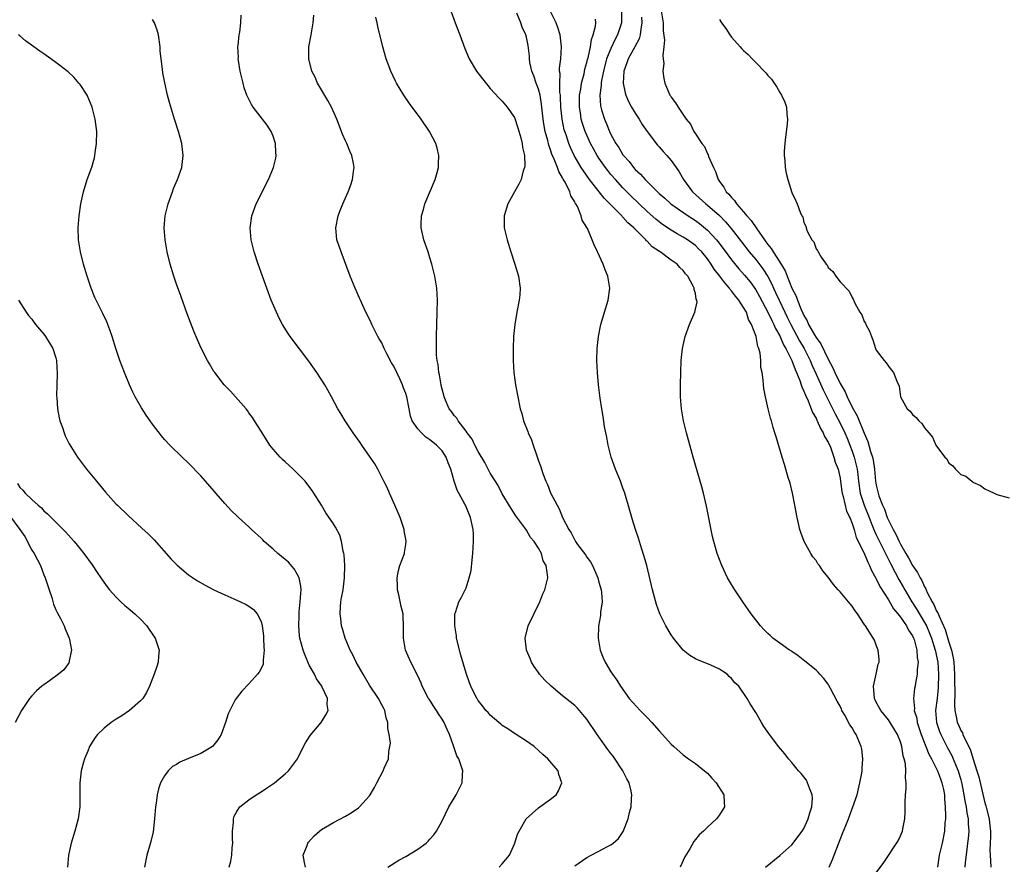
# Model space of a CAD drawing. Units: inches. Extents: x 2607000 to 2610000, y 1515000 to 1518000.
# Drawn here: x 2608649 to 2608812, y 1516613 to 1516754 of the extents above; entities that cross this region are included whole.
import ezdxf

# ---------------------------------------------------------------- set-up
doc = ezdxf.new("R2010")
doc.units = ezdxf.units.IN
doc.header["$MEASUREMENT"] = 0
doc.layers.add('LD26071515_10ft', color=102, linetype='Continuous')

msp = doc.modelspace()

# ---------------------------------------------------------------- linework, layer by layer
at = {"layer": 'LD26071515_10ft'}
for points, elevation in [([(2608720.49, 1516755), (2608721.18, 1516753), (2608721.94, 1516751), (2608722.76, 1516748.76), (2608723.52, 1516747), (2608724.7, 1516745), (2608725.69, 1516743.69), (2608726.58, 1516742.58), (2608727, 1516742.11), (2608728.49, 1516740.49), (2608729, 1516740.01), (2608729.79, 1516739), (2608731, 1516737.3), (2608731.58, 1516735.58), (2608732.06, 1516733.94), (2608732.28, 1516733), (2608732.32, 1516732.32), (2608732.65, 1516731), (2608732.73, 1516729.27), (2608732.68, 1516729), (2608732.46, 1516728.46), (2608732.1, 1516727), (2608731.76, 1516726.24), (2608731.02, 1516725), (2608729.91, 1516723), (2608729.28, 1516721), (2608729.32, 1516719), (2608729.41, 1516718.59), (2608729.78, 1516717), (2608730.4, 1516715), (2608731.07, 1516713), (2608731.68, 1516711), (2608731.97, 1516709), (2608731.89, 1516707.89), (2608731.81, 1516707), (2608731.41, 1516705), (2608731.06, 1516703), (2608730.87, 1516701), (2608730.8, 1516699), (2608730.8, 1516697), (2608730.93, 1516695), (2608731.2, 1516693), (2608731.55, 1516691), (2608731.95, 1516689), (2608732.21, 1516688.21), (2608732.53, 1516687), (2608733.23, 1516685.23), (2608733.3, 1516685), (2608733.84, 1516683.84), (2608734.09, 1516683), (2608734.64, 1516681.36), (2608734.85, 1516680.85), (2608735, 1516680.35), (2608735.38, 1516679.38), (2608735.48, 1516679), (2608735.7, 1516678.3), (2608736.2, 1516677), (2608736.48, 1516676.48), (2608737, 1516675.07), (2608738.07, 1516673), (2608738.43, 1516672.43), (2608739, 1516670.96), (2608740.03, 1516669), (2608740.42, 1516668.42), (2608741, 1516667.23), (2608741.1, 1516667.1), (2608741.15, 1516667), (2608741.47, 1516666.53), (2608742.77, 1516664.77), (2608743, 1516664.41), (2608743.64, 1516663.64), (2608743.95, 1516663), (2608744.65, 1516661.35), (2608744.81, 1516661), (2608745, 1516660.28), (2608745.38, 1516659), (2608745.44, 1516658.56), (2608745.54, 1516657), (2608745.29, 1516655.29), (2608745.29, 1516654.71), (2608744.95, 1516652.95), (2608744.9, 1516651), (2608745.24, 1516649), (2608745.72, 1516647.72), (2608746.05, 1516647), (2608747, 1516645.4), (2608747.25, 1516645), (2608748, 1516644), (2608748.6, 1516643), (2608750.05, 1516641), (2608751.86, 1516639), (2608753, 1516637.8), (2608753.78, 1516637), (2608755, 1516635.6), (2608755.54, 1516635), (2608757, 1516633.41), (2608757.41, 1516633), (2608759, 1516631.64), (2608759.86, 1516631), (2608761, 1516630.2), (2608762.54, 1516629), (2608763, 1516628.57), (2608763.74, 1516627.74), (2608764.45, 1516627), (2608765.7, 1516625), (2608765.76, 1516623.76), (2608765.82, 1516623), (2608765, 1516621.7), (2608764.53, 1516621), (2608763, 1516619.65), (2608762.35, 1516619), (2608761.64, 1516618.36), (2608761, 1516617.58), (2608760.72, 1516617.27), (2608760.07, 1516616.07), (2608759.28, 1516614.72), (2608758.5, 1516613)], 7660), ([(2608772.61, 1516613), (2608775, 1516614.94), (2608777, 1516616.73), (2608778.71, 1516619), (2608779, 1516619.45), (2608779.71, 1516621), (2608779.97, 1516622.03), (2608780.33, 1516623), (2608780.43, 1516624.43), (2608780.38, 1516625), (2608779.91, 1516626.09), (2608779.61, 1516627), (2608779.41, 1516627.41), (2608778.54, 1516628.54), (2608778.12, 1516629), (2608777, 1516630.36), (2608776.44, 1516631), (2608775.82, 1516631.82), (2608774.8, 1516633), (2608773.17, 1516635.17), (2608772.36, 1516636.36), (2608771.96, 1516637), (2608771, 1516638.67), (2608770.08, 1516640.08), (2608769.59, 1516641), (2608768.23, 1516643), (2608767.57, 1516643.57), (2608767, 1516644.28), (2608766.61, 1516644.61), (2608766.28, 1516645), (2608765.48, 1516645.48), (2608765, 1516645.85), (2608763.45, 1516646.55), (2608763, 1516646.74), (2608762.34, 1516647), (2608761.36, 1516647.36), (2608761, 1516647.54), (2608760.11, 1516648.11), (2608758.99, 1516648.99), (2608757.35, 1516651), (2608757, 1516651.53), (2608756.11, 1516653), (2608755.13, 1516655), (2608754.54, 1516656.54), (2608754.22, 1516657.78), (2608753.87, 1516659), (2608752.96, 1516663), (2608752.54, 1516664.54), (2608752.08, 1516665.92), (2608751.73, 1516667), (2608751.57, 1516667.57), (2608751.06, 1516669), (2608750.6, 1516670.6), (2608750.46, 1516671), (2608750.16, 1516672.16), (2608749.31, 1516675), (2608749, 1516675.86), (2608748.57, 1516677), (2608747.76, 1516679), (2608747.05, 1516681), (2608746.53, 1516683), (2608746.3, 1516684.3), (2608746.14, 1516685), (2608745.95, 1516686.05), (2608745.72, 1516687.72), (2608745.5, 1516689), (2608745.23, 1516690.77), (2608744.96, 1516693), (2608744.78, 1516695), (2608744.68, 1516697), (2608744.72, 1516699), (2608744.94, 1516701), (2608745.34, 1516703), (2608745.91, 1516705), (2608746.52, 1516707), (2608746.8, 1516709), (2608746.5, 1516711), (2608746.06, 1516712.06), (2608745.72, 1516713), (2608744.79, 1516715), (2608744.2, 1516716.2), (2608743.9, 1516717), (2608743.1, 1516718.9), (2608743, 1516719.08), (2608742.26, 1516720.26), (2608742.08, 1516721), (2608741.45, 1516722.55), (2608741.19, 1516723), (2608741.1, 1516723.1), (2608741, 1516723.34), (2608740.33, 1516724.33), (2608740.19, 1516725), (2608739.41, 1516726.59), (2608739.1, 1516727.1), (2608739, 1516727.3), (2608738.34, 1516728.34), (2608738.15, 1516729), (2608737.6, 1516730.4), (2608737.23, 1516731.23), (2608737, 1516731.93), (2608736.7, 1516732.7), (2608736.52, 1516733.48), (2608736.1, 1516735), (2608735.92, 1516735.92), (2608735.76, 1516737), (2608735.51, 1516739.51), (2608735.27, 1516741), (2608735, 1516741.97), (2608734.62, 1516743), (2608734.21, 1516744.21), (2608733.91, 1516745), (2608733.58, 1516746.42), (2608733.49, 1516747), (2608733.48, 1516747.48), (2608733.26, 1516749.26), (2608733, 1516750.63), (2608732.91, 1516751), (2608732.29, 1516752.29), (2608732.04, 1516753), (2608731.42, 1516754.58)], 7650), ([(2608783.2, 1516613), (2608783.72, 1516614.28), (2608785, 1516617.62), (2608785.4, 1516618.6), (2608785.92, 1516619.92), (2608786.36, 1516621), (2608787.12, 1516623), (2608787.8, 1516625), (2608788.29, 1516627), (2608788.57, 1516628.57), (2608788.63, 1516629), (2608788.63, 1516629.37), (2608788.77, 1516631), (2608788.57, 1516632.57), (2608788.48, 1516633), (2608787.63, 1516635), (2608787.37, 1516635.37), (2608787, 1516636.12), (2608786.63, 1516636.63), (2608785.77, 1516638.23), (2608785.3, 1516639), (2608785.2, 1516639.2), (2608785, 1516639.68), (2608784.51, 1516640.51), (2608783.38, 1516642.62), (2608783.13, 1516643.13), (2608783, 1516643.33), (2608782.29, 1516644.29), (2608781.62, 1516645), (2608781.34, 1516645.34), (2608781, 1516645.66), (2608779.17, 1516647.17), (2608778.04, 1516648.04), (2608777, 1516648.75), (2608776.86, 1516648.86), (2608776.63, 1516649), (2608775, 1516650.14), (2608773.87, 1516651), (2608773.4, 1516651.4), (2608773, 1516651.75), (2608772.38, 1516652.38), (2608771.82, 1516653), (2608771, 1516654), (2608770.27, 1516655), (2608768.88, 1516657), (2608767.55, 1516659), (2608767, 1516659.9), (2608766.35, 1516661), (2608765.38, 1516663), (2608764.62, 1516665), (2608764.05, 1516667), (2608763.84, 1516667.84), (2608762.85, 1516672.85), (2608762.34, 1516675), (2608762.07, 1516676.07), (2608760.64, 1516681), (2608759.53, 1516685), (2608759.04, 1516687), (2608758.71, 1516689), (2608758.56, 1516691), (2608758.53, 1516693), (2608758.58, 1516695), (2608758.67, 1516697), (2608758.87, 1516699), (2608759.3, 1516701), (2608760.05, 1516703), (2608760.93, 1516705), (2608761.29, 1516706.71), (2608761.27, 1516707), (2608761.16, 1516707.16), (2608761, 1516708.14), (2608760.8, 1516708.8), (2608760.8, 1516709), (2608760.65, 1516709.35), (2608759.73, 1516711), (2608759.37, 1516711.37), (2608759, 1516711.94), (2608758.44, 1516712.44), (2608757.99, 1516713), (2608757, 1516713.67), (2608755.19, 1516715), (2608755.07, 1516715.07), (2608753.86, 1516715.86), (2608753, 1516716.78), (2608752.87, 1516716.87), (2608752.79, 1516717), (2608751, 1516718.78), (2608750.88, 1516718.88), (2608750.8, 1516719), (2608749.83, 1516719.83), (2608749, 1516720.8), (2608748.89, 1516720.89), (2608748.81, 1516721), (2608747, 1516722.81), (2608746.82, 1516723), (2608745.9, 1516723.9), (2608743.46, 1516727), (2608742.43, 1516728.43), (2608742.07, 1516729), (2608740.93, 1516731), (2608740.32, 1516732.32), (2608740.05, 1516733), (2608739.56, 1516734.44), (2608739.35, 1516735), (2608739.27, 1516735.27), (2608738.9, 1516737), (2608738.71, 1516739), (2608738.65, 1516740.65), (2608738.62, 1516741), (2608738.54, 1516741.46), (2608738.51, 1516743), (2608738.58, 1516744.58), (2608738.5, 1516745), (2608738.5, 1516745.5), (2608738.71, 1516747), (2608738.82, 1516749), (2608738.57, 1516751), (2608738.22, 1516752.22), (2608737.94, 1516753), (2608736.94, 1516755)], 7640), ([(2608748.74, 1516755), (2608748.75, 1516753.25), (2608748.74, 1516753), (2608748.12, 1516751), (2608747.73, 1516750.27), (2608747, 1516748.75), (2608746.29, 1516747), (2608745.76, 1516745), (2608745.45, 1516743.45), (2608745.39, 1516743), (2608745.39, 1516742.61), (2608745.16, 1516741), (2608745.25, 1516739.25), (2608745.31, 1516739), (2608745.46, 1516738.54), (2608745.94, 1516737), (2608746.27, 1516736.27), (2608746.76, 1516735), (2608747, 1516734.5), (2608747.81, 1516733), (2608748.31, 1516732.31), (2608749, 1516731.1), (2608749.07, 1516731), (2608750, 1516730), (2608750.72, 1516729), (2608751, 1516728.69), (2608751.91, 1516727.91), (2608752.67, 1516727), (2608754.7, 1516725), (2608755, 1516724.72), (2608755.92, 1516723.92), (2608756.93, 1516723), (2608759.79, 1516721), (2608761, 1516720.21), (2608761.7, 1516719.7), (2608763, 1516718.62), (2608764.49, 1516717), (2608764.72, 1516716.72), (2608765.59, 1516715.59), (2608767, 1516713.7), (2608768.21, 1516712.21), (2608769.16, 1516711.16), (2608770.06, 1516710.06), (2608771, 1516708.75), (2608771.63, 1516707.63), (2608773, 1516705.03), (2608773.65, 1516703.65), (2608774, 1516703), (2608774.29, 1516702.29), (2608775, 1516701.1), (2608775.63, 1516699.63), (2608776.02, 1516699), (2608777.02, 1516697), (2608777.52, 1516695.52), (2608777.77, 1516695), (2608778.31, 1516693.69), (2608778.53, 1516693), (2608778.63, 1516692.63), (2608779, 1516691.93), (2608779.25, 1516691.25), (2608779.7, 1516690.3), (2608780.21, 1516689), (2608780.41, 1516688.41), (2608781, 1516687.44), (2608781.13, 1516687.13), (2608781.21, 1516687), (2608781.74, 1516685.74), (2608782.21, 1516685), (2608782.42, 1516684.42), (2608783, 1516683.49), (2608783.38, 1516682.62), (2608783.98, 1516681), (2608784.19, 1516680.18), (2608784.66, 1516679), (2608785, 1516677.53), (2608785.08, 1516677), (2608785.29, 1516675.29), (2608785.34, 1516675), (2608785.51, 1516674.49), (2608786.05, 1516672.05), (2608786.62, 1516671), (2608787, 1516670), (2608787.3, 1516669), (2608787.64, 1516667.64), (2608789, 1516665.06), (2608789.57, 1516663.57), (2608789.89, 1516663), (2608790.19, 1516662.19), (2608790.92, 1516660.92), (2608791, 1516660.8), (2608791.56, 1516659.56), (2608793, 1516657.33), (2608793.86, 1516655.86), (2608794.57, 1516655), (2608795, 1516654.46), (2608796.02, 1516653), (2608796.32, 1516652.32), (2608797, 1516651.36), (2608797.17, 1516651), (2608797.27, 1516650.73), (2608797.72, 1516649), (2608797.75, 1516647.75), (2608797.93, 1516647), (2608797.77, 1516645.77), (2608797.79, 1516645), (2608797.49, 1516643.49), (2608797.42, 1516643), (2608797.34, 1516642.66), (2608797.16, 1516641), (2608797.34, 1516639.34), (2608797.29, 1516639), (2608797.69, 1516637.69), (2608797.77, 1516637), (2608798.45, 1516635), (2608799.23, 1516633), (2608799.72, 1516631.72), (2608800.12, 1516631), (2608801.15, 1516629), (2608801.63, 1516627.63), (2608801.88, 1516627), (2608802.13, 1516625.87), (2608802.28, 1516625), (2608802.29, 1516624.29), (2608802.43, 1516623), (2608802.48, 1516621.52), (2608802.45, 1516621), (2608802.38, 1516620.38), (2608802.28, 1516619), (2608801.89, 1516617), (2608801.43, 1516615), (2608801.15, 1516613)], 7620), ([(2608755.35, 1516755), (2608755.67, 1516753), (2608755.68, 1516751.68), (2608755.9, 1516750.1), (2608755.77, 1516749), (2608755.58, 1516747.58), (2608755.68, 1516747), (2608755.77, 1516746.23), (2608755.62, 1516745), (2608755.77, 1516743.77), (2608755.94, 1516743), (2608756.78, 1516741), (2608756.88, 1516740.88), (2608757, 1516740.64), (2608757.73, 1516739.73), (2608758.14, 1516739), (2608759.45, 1516737), (2608760.18, 1516736.18), (2608760.73, 1516735), (2608761, 1516734.61), (2608762.06, 1516733), (2608762.49, 1516732.49), (2608763, 1516731.25), (2608763.1, 1516731.1), (2608763.18, 1516730.82), (2608763.98, 1516729), (2608764.33, 1516728.33), (2608764.79, 1516727), (2608765, 1516726.68), (2608765.73, 1516725.73), (2608766.11, 1516725), (2608766.57, 1516724.57), (2608767, 1516724.01), (2608767.51, 1516723.51), (2608767.83, 1516723), (2608769, 1516721.66), (2608769.55, 1516721), (2608770.24, 1516720.24), (2608771.17, 1516718.83), (2608772.45, 1516717), (2608772.69, 1516716.69), (2608773, 1516716.25), (2608773.58, 1516715.58), (2608773.91, 1516715), (2608775, 1516713.3), (2608775.87, 1516711.87), (2608776.2, 1516711), (2608777, 1516709), (2608777.69, 1516707.69), (2608777.92, 1516707), (2608778.54, 1516705.46), (2608778.84, 1516704.84), (2608779, 1516704.46), (2608779.56, 1516703.56), (2608779.76, 1516703), (2608780.73, 1516701.27), (2608781, 1516700.82), (2608781.8, 1516699.8), (2608783, 1516697.21), (2608783.79, 1516695.79), (2608784.11, 1516695), (2608785, 1516693.19), (2608785.81, 1516691.81), (2608786.15, 1516691), (2608787, 1516689.3), (2608787.84, 1516687.84), (2608789, 1516684.95), (2608789.6, 1516683.6), (2608790.06, 1516681.94), (2608790.37, 1516681), (2608790.49, 1516680.49), (2608790.72, 1516679), (2608790.89, 1516677), (2608791, 1516676.32), (2608791.26, 1516675.26), (2608791.3, 1516675), (2608791.43, 1516674.57), (2608792.05, 1516673), (2608792.38, 1516672.38), (2608792.8, 1516671), (2608793, 1516670.53), (2608793.78, 1516669), (2608794.24, 1516668.24), (2608794.76, 1516667), (2608795, 1516666.54), (2608795.88, 1516665), (2608796.31, 1516664.31), (2608797, 1516663.02), (2608797.84, 1516661.84), (2608798.24, 1516661), (2608798.52, 1516660.52), (2608799, 1516659.47), (2608799.18, 1516659.18), (2608799.25, 1516659), (2608799.44, 1516658.56), (2608800.27, 1516657), (2608800.55, 1516656.55), (2608801, 1516655.48), (2608801.19, 1516655.19), (2608801.39, 1516654.61), (2608802.41, 1516652.41), (2608803, 1516650.31), (2608803.44, 1516649), (2608803.73, 1516647.73), (2608803.83, 1516647), (2608803.95, 1516645), (2608803.96, 1516643.96), (2608804.01, 1516641.99), (2608803.94, 1516639.94), (2608804.01, 1516639), (2608804.3, 1516637.7), (2608804.42, 1516637), (2608804.61, 1516636.61), (2608805, 1516635.69), (2608805.27, 1516635.27), (2608805.36, 1516635), (2608805.62, 1516634.38), (2608806.56, 1516632.56), (2608807, 1516631.07), (2608807.67, 1516629), (2608807.98, 1516627.98), (2608809, 1516623.7), (2608809.18, 1516623.18), (2608809.28, 1516622.72), (2608809.71, 1516621), (2608809.84, 1516619.84), (2608809.92, 1516619), (2608809.92, 1516618.08), (2608809.89, 1516617), (2608809.83, 1516615.83), (2608809.85, 1516615), (2608809.94, 1516614.06), (2608809.96, 1516613)], 7600), ([(2608696.38, 1516613), (2608696.23, 1516613.77), (2608696.01, 1516615), (2608696.63, 1516616.63), (2608696.74, 1516617), (2608696.85, 1516617.15), (2608697.78, 1516618.22), (2608698.68, 1516619), (2608699, 1516619.24), (2608701, 1516620.44), (2608703, 1516621.49), (2608703.96, 1516622.04), (2608705.14, 1516622.86), (2608705.32, 1516623), (2608707, 1516624.86), (2608707.1, 1516625), (2608707.79, 1516626.21), (2608708.18, 1516627), (2608709.25, 1516629), (2608709.41, 1516629.41), (2608710.12, 1516631), (2608710.17, 1516632.17), (2608710.37, 1516633), (2608710.45, 1516633.55), (2608710.25, 1516635), (2608710.01, 1516636.01), (2608710.03, 1516637), (2608709.77, 1516637.77), (2608709.5, 1516639), (2608709.34, 1516639.34), (2608709, 1516639.91), (2608708.45, 1516641), (2608707, 1516643.17), (2608705.91, 1516645), (2608704.79, 1516647), (2608704.2, 1516648.2), (2608703.78, 1516649), (2608702.94, 1516651), (2608702.52, 1516652.52), (2608702.35, 1516653), (2608702.23, 1516654.23), (2608702.09, 1516655), (2608702.19, 1516656.19), (2608702.22, 1516657), (2608702.36, 1516657.64), (2608702.6, 1516659), (2608702.85, 1516661), (2608702.87, 1516663), (2608702.77, 1516664.77), (2608702.72, 1516665), (2608702.6, 1516665.4), (2608702.36, 1516667), (2608702.06, 1516668.06), (2608701.36, 1516669.36), (2608701, 1516669.93), (2608699.76, 1516671.76), (2608699, 1516673.02), (2608697.76, 1516675), (2608697.46, 1516675.46), (2608696.61, 1516676.61), (2608696.29, 1516677), (2608694.68, 1516678.68), (2608694.34, 1516679), (2608693, 1516680.2), (2608692.58, 1516680.58), (2608692.17, 1516681), (2608691, 1516682.3), (2608690.46, 1516683), (2608689.18, 1516685), (2608689, 1516685.31), (2608687.92, 1516687), (2608687.57, 1516687.57), (2608687, 1516688.33), (2608686.73, 1516688.73), (2608686.51, 1516689), (2608684.78, 1516691), (2608683.93, 1516691.93), (2608682.91, 1516693), (2608681.33, 1516695), (2608681.2, 1516695.2), (2608680.44, 1516696.44), (2608680.12, 1516697), (2608679.08, 1516699.08), (2608678.46, 1516700.46), (2608677.86, 1516701.86), (2608677.31, 1516703.3), (2608676.77, 1516704.77), (2608675.73, 1516707.73), (2608675, 1516709.65), (2608674.53, 1516711), (2608673.93, 1516713), (2608673.44, 1516715), (2608673.08, 1516717), (2608672.94, 1516719), (2608673.12, 1516721), (2608673.6, 1516723), (2608674.31, 1516725), (2608674.5, 1516725.5), (2608675.15, 1516727), (2608675.86, 1516729), (2608675.98, 1516730.02), (2608676.11, 1516731), (2608675.85, 1516733), (2608675.3, 1516735), (2608674.65, 1516737), (2608673.8, 1516739.8), (2608673.51, 1516741), (2608673.06, 1516743.06), (2608672.72, 1516744.72), (2608672.67, 1516745.33), (2608672.42, 1516747), (2608672.3, 1516748.3), (2608672.27, 1516749), (2608672.01, 1516751), (2608671.79, 1516751.79), (2608671.34, 1516753), (2608671, 1516753.57)], 7700), ([(2608710.01, 1516613), (2608711.82, 1516614.18), (2608713, 1516614.8), (2608715, 1516615.98), (2608716.37, 1516617), (2608716.7, 1516617.3), (2608717, 1516617.67), (2608717.64, 1516618.36), (2608718.08, 1516619), (2608719, 1516620.67), (2608720.13, 1516623), (2608721, 1516624.47), (2608721.33, 1516625), (2608721.91, 1516626.09), (2608722.32, 1516627), (2608722.37, 1516628.37), (2608722.43, 1516629), (2608722.19, 1516629.81), (2608721.77, 1516631), (2608721.48, 1516631.48), (2608720.94, 1516632.94), (2608720.89, 1516633.11), (2608720.23, 1516635), (2608719.83, 1516635.83), (2608719.36, 1516637), (2608719, 1516637.57), (2608718.42, 1516638.42), (2608718.09, 1516639), (2608717.64, 1516639.64), (2608717, 1516640.69), (2608716.86, 1516640.86), (2608716.78, 1516641), (2608715.72, 1516643), (2608715.53, 1516643.53), (2608715, 1516644.76), (2608713.82, 1516647), (2608712.96, 1516649), (2608712.59, 1516651), (2608712.63, 1516652.63), (2608712.54, 1516655), (2608712.24, 1516656.24), (2608711.82, 1516658.18), (2608711.62, 1516659), (2608711.62, 1516659.62), (2608711.56, 1516661), (2608711.8, 1516662.2), (2608712.03, 1516663), (2608712.76, 1516665), (2608712.8, 1516665.2), (2608713, 1516666.53), (2608713.08, 1516667), (2608713, 1516667.39), (2608712.75, 1516668.75), (2608712.74, 1516669), (2608712.05, 1516671), (2608711.75, 1516671.75), (2608711.17, 1516673), (2608710.27, 1516675), (2608709.93, 1516675.93), (2608709.35, 1516677), (2608709.24, 1516677.24), (2608709, 1516677.67), (2608708.36, 1516679), (2608707.86, 1516679.86), (2608707.1, 1516681), (2608705.7, 1516683), (2608705.43, 1516683.43), (2608704.28, 1516685), (2608702.95, 1516687), (2608702.22, 1516688.22), (2608701.74, 1516689), (2608700.67, 1516691), (2608700.1, 1516692.1), (2608699.57, 1516693), (2608698.26, 1516695), (2608696.9, 1516696.9), (2608693.81, 1516701), (2608693.49, 1516701.49), (2608692.55, 1516703), (2608692.01, 1516704.01), (2608691.54, 1516705), (2608690.7, 1516707), (2608689.94, 1516709), (2608689.22, 1516711), (2608688.53, 1516713), (2608687.87, 1516715), (2608687.68, 1516715.68), (2608687.35, 1516717), (2608687.18, 1516719), (2608687.47, 1516721), (2608688.2, 1516723), (2608690.23, 1516727), (2608691.06, 1516729), (2608691.43, 1516730.57), (2608691.51, 1516731), (2608691.47, 1516731.47), (2608691.42, 1516733), (2608691, 1516734.18), (2608690.68, 1516735), (2608690.01, 1516736.01), (2608689.26, 1516737), (2608687.71, 1516739), (2608687.43, 1516739.43), (2608686.76, 1516740.76), (2608686.67, 1516741), (2608686.23, 1516742.23), (2608686.01, 1516743), (2608685.53, 1516745), (2608685.25, 1516746.75), (2608685.23, 1516747), (2608685.25, 1516747.25), (2608685.17, 1516749), (2608685.22, 1516749.22), (2608685.35, 1516751), (2608685.47, 1516751.47), (2608685.66, 1516753), (2608685.73, 1516754.27)], 7690), ([(2608728.49, 1516613), (2608729, 1516613.56), (2608730.17, 1516615), (2608731.05, 1516617), (2608731.53, 1516618.47), (2608731.79, 1516619), (2608732.97, 1516621.03), (2608735, 1516622.85), (2608735.24, 1516623), (2608737, 1516624.26), (2608737.95, 1516625), (2608738.33, 1516625.67), (2608738.88, 1516627), (2608738.39, 1516628.39), (2608738.23, 1516629), (2608736.52, 1516631), (2608735.71, 1516631.71), (2608735, 1516632.37), (2608734.26, 1516633), (2608733, 1516633.9), (2608731.3, 1516635), (2608731, 1516635.17), (2608729.94, 1516635.94), (2608729, 1516636.5), (2608728.74, 1516636.74), (2608728.4, 1516637), (2608727, 1516638.19), (2608726.63, 1516638.63), (2608726.28, 1516639), (2608725.74, 1516639.74), (2608725, 1516640.64), (2608724.87, 1516640.87), (2608724.77, 1516641), (2608723.77, 1516643), (2608723.56, 1516643.56), (2608723, 1516645.15), (2608722.14, 1516648.14), (2608721.43, 1516651), (2608721.39, 1516651.39), (2608721.1, 1516653), (2608721.12, 1516654.88), (2608721.14, 1516655), (2608721.23, 1516655.23), (2608721.81, 1516657), (2608722.24, 1516657.76), (2608722.86, 1516659), (2608723, 1516659.34), (2608723.52, 1516661), (2608723.82, 1516662.18), (2608723.98, 1516663.98), (2608724.13, 1516665), (2608724.24, 1516667), (2608724.21, 1516668.21), (2608724.16, 1516669), (2608723.74, 1516671), (2608723.51, 1516671.51), (2608723, 1516672.77), (2608722.89, 1516673), (2608722.78, 1516673.22), (2608721.77, 1516675), (2608721.5, 1516675.5), (2608721.04, 1516677), (2608720.48, 1516679), (2608720.03, 1516680.03), (2608719.7, 1516681), (2608719, 1516682.03), (2608718.09, 1516683), (2608717.48, 1516683.48), (2608717, 1516683.87), (2608716.3, 1516684.3), (2608715.58, 1516685), (2608715, 1516685.67), (2608714.08, 1516687), (2608713.79, 1516687.79), (2608713.53, 1516689), (2608713.15, 1516691), (2608713, 1516691.52), (2608712.57, 1516692.57), (2608712.44, 1516693), (2608712.01, 1516693.99), (2608711, 1516696.09), (2608710.63, 1516696.63), (2608709.87, 1516698.13), (2608709.4, 1516699), (2608709, 1516699.92), (2608708.59, 1516700.59), (2608708.37, 1516701), (2608707.38, 1516703), (2608707.27, 1516703.27), (2608707, 1516703.87), (2608706.39, 1516705), (2608705.87, 1516706.13), (2608705.48, 1516707), (2608705.35, 1516707.35), (2608705, 1516708.14), (2608704.6, 1516709), (2608703.77, 1516711), (2608702.26, 1516715), (2608701.95, 1516715.95), (2608701.58, 1516717), (2608701.38, 1516719), (2608701.79, 1516721), (2608702.14, 1516721.86), (2608702.57, 1516723), (2608703.45, 1516725), (2608703.89, 1516726.11), (2608704.18, 1516727), (2608704.32, 1516728.32), (2608704.43, 1516729), (2608704.32, 1516729.68), (2608704.05, 1516731), (2608703.73, 1516731.73), (2608703.21, 1516733), (2608703, 1516733.44), (2608702.53, 1516734.53), (2608701.56, 1516737), (2608700.67, 1516739), (2608700.09, 1516740.09), (2608698.37, 1516743), (2608697.96, 1516743.96), (2608697.44, 1516745), (2608696.92, 1516747), (2608696.92, 1516749), (2608697.3, 1516751), (2608697.34, 1516751.34), (2608697.64, 1516753), (2608697.73, 1516754.27)], 7680), ([(2608741, 1516613.24), (2608743, 1516614.61), (2608743.73, 1516615), (2608745, 1516615.64), (2608746.46, 1516616.46), (2608747, 1516616.74), (2608747.35, 1516617), (2608748.25, 1516617.75), (2608749.05, 1516618.95), (2608749.85, 1516621), (2608750.1, 1516622.1), (2608750.35, 1516623), (2608750.4, 1516624.4), (2608750.47, 1516625), (2608750.36, 1516625.64), (2608750.02, 1516627), (2608749.66, 1516627.66), (2608749, 1516629), (2608747.39, 1516631.39), (2608747, 1516631.87), (2608746.51, 1516632.51), (2608745, 1516634.63), (2608744.72, 1516635), (2608743, 1516637.53), (2608742.35, 1516638.35), (2608741.81, 1516639), (2608741.42, 1516639.42), (2608741, 1516639.81), (2608739, 1516641.44), (2608737.12, 1516643), (2608736.04, 1516644.04), (2608735.18, 1516645), (2608735, 1516645.28), (2608734.27, 1516646.27), (2608733.81, 1516647), (2608733.59, 1516647.59), (2608733.02, 1516649), (2608732.8, 1516651), (2608733.28, 1516653), (2608735.22, 1516657), (2608735.7, 1516658.3), (2608736.05, 1516659), (2608736.52, 1516661), (2608736.51, 1516661.49), (2608736.29, 1516663), (2608735.79, 1516663.79), (2608735.49, 1516665), (2608735, 1516665.89), (2608734.28, 1516667), (2608733.67, 1516667.67), (2608733, 1516668.9), (2608732.74, 1516669.26), (2608731.24, 1516671.24), (2608730.46, 1516672.46), (2608729, 1516674.88), (2608728.29, 1516676.29), (2608727, 1516678.33), (2608726.1, 1516680.1), (2608725, 1516681.91), (2608724.43, 1516683), (2608723.98, 1516683.98), (2608723.19, 1516685), (2608723, 1516685.29), (2608721.67, 1516687), (2608721.44, 1516687.44), (2608721, 1516687.91), (2608720.56, 1516688.56), (2608720.18, 1516689), (2608719.56, 1516690.44), (2608719.34, 1516691), (2608719.29, 1516691.29), (2608719, 1516692.26), (2608718.88, 1516692.88), (2608718.84, 1516693), (2608718.61, 1516694.61), (2608718.46, 1516695), (2608718.35, 1516696.35), (2608718.18, 1516697), (2608718.08, 1516697.92), (2608718.08, 1516699), (2608718.11, 1516700.11), (2608718.09, 1516701), (2608718.21, 1516705), (2608718.24, 1516707), (2608718.13, 1516709), (2608717.81, 1516711), (2608717.32, 1516713), (2608717, 1516714.05), (2608716.69, 1516715), (2608716, 1516717), (2608715.56, 1516719), (2608715.55, 1516719.55), (2608715.61, 1516721), (2608715.94, 1516722.06), (2608716.18, 1516723), (2608717.86, 1516727), (2608718.2, 1516728.2), (2608718.41, 1516729), (2608718.4, 1516729.6), (2608718.49, 1516731), (2608718.22, 1516732.22), (2608717.98, 1516733), (2608716.91, 1516735), (2608715.52, 1516737), (2608713.6, 1516739.6), (2608712.65, 1516741), (2608711.47, 1516743), (2608711.31, 1516743.31), (2608710.52, 1516745), (2608709.77, 1516747), (2608709.18, 1516749), (2608708.38, 1516752.38), (2608708.26, 1516753), (2608708.05, 1516753.95)], 7670), ([(2608791, 1516612.06), (2608792.23, 1516613.77), (2608794.6, 1516617.4), (2608795, 1516618.19), (2608795.32, 1516619), (2608795.37, 1516619.37), (2608795.72, 1516621), (2608795.8, 1516622.2), (2608795.79, 1516623.79), (2608795.84, 1516625), (2608795.95, 1516626.05), (2608795.95, 1516627), (2608795.84, 1516627.84), (2608795.9, 1516629), (2608795.84, 1516630.16), (2608795.64, 1516631), (2608795.47, 1516631.47), (2608795.24, 1516633), (2608795, 1516633.77), (2608794.52, 1516635), (2608793.31, 1516637), (2608793, 1516637.42), (2608791.75, 1516639), (2608791.47, 1516639.47), (2608791, 1516640.35), (2608790.78, 1516640.78), (2608790.69, 1516641), (2608790.51, 1516643), (2608791, 1516645), (2608791.33, 1516646.67), (2608791.45, 1516647), (2608791.49, 1516647.49), (2608791.3, 1516649), (2608791, 1516649.83), (2608790.67, 1516650.67), (2608789.21, 1516653), (2608789.11, 1516653.11), (2608789, 1516653.32), (2608787.89, 1516655), (2608787.5, 1516655.5), (2608787, 1516656.28), (2608786.69, 1516656.69), (2608785, 1516658.68), (2608784.69, 1516659), (2608783.9, 1516659.9), (2608783, 1516661.11), (2608782.15, 1516662.15), (2608781.58, 1516663), (2608781.32, 1516663.32), (2608781, 1516663.84), (2608780.48, 1516664.48), (2608780.15, 1516665), (2608779.03, 1516667.03), (2608778.47, 1516668.47), (2608778.3, 1516669), (2608777.86, 1516671), (2608777.51, 1516673), (2608777.11, 1516675), (2608776.69, 1516676.69), (2608776.41, 1516677.59), (2608775.78, 1516679.78), (2608775.38, 1516681), (2608774.37, 1516684.37), (2608774.19, 1516685), (2608773.9, 1516685.9), (2608773.62, 1516687), (2608773.46, 1516687.46), (2608773.09, 1516689), (2608772.63, 1516691), (2608772.37, 1516692.37), (2608772.29, 1516693), (2608772.26, 1516693.74), (2608772.09, 1516695), (2608771.87, 1516695.87), (2608771.86, 1516697), (2608771.77, 1516698.23), (2608771.52, 1516699), (2608771.33, 1516699.33), (2608771.09, 1516701), (2608770.32, 1516703), (2608769.79, 1516703.79), (2608769.45, 1516705), (2608769, 1516705.8), (2608768.22, 1516707), (2608767.65, 1516707.65), (2608767, 1516708.57), (2608766.79, 1516708.79), (2608766.67, 1516709), (2608765.86, 1516709.86), (2608765.06, 1516711), (2608764.14, 1516712.14), (2608763.63, 1516713), (2608763, 1516713.87), (2608762.06, 1516715), (2608761.54, 1516715.54), (2608761, 1516716.06), (2608759.71, 1516717), (2608759, 1516717.47), (2608758, 1516718), (2608757, 1516718.63), (2608755.56, 1516719.56), (2608755, 1516719.99), (2608754.44, 1516720.44), (2608753, 1516721.72), (2608750.32, 1516724.32), (2608749, 1516725.64), (2608747.74, 1516727), (2608747, 1516727.87), (2608746.49, 1516728.49), (2608746.11, 1516729), (2608745, 1516730.57), (2608744.72, 1516731), (2608744.1, 1516732.1), (2608743.62, 1516733), (2608743, 1516734.36), (2608742.73, 1516735), (2608742.29, 1516736.29), (2608742.09, 1516737), (2608741.94, 1516738.06), (2608741.77, 1516739), (2608741.81, 1516741), (2608742, 1516742), (2608742.14, 1516743), (2608742.54, 1516744.54), (2608742.69, 1516745.31), (2608743, 1516746.39), (2608743.11, 1516746.89), (2608743.21, 1516747.21), (2608743.6, 1516749), (2608743.76, 1516750.24), (2608744.08, 1516751), (2608744.45, 1516752.45), (2608744.48, 1516753), (2608744.42, 1516753.58)], 7630), ([(2608752.07, 1516753.93), (2608752.14, 1516753), (2608751.95, 1516751.95), (2608751.85, 1516751), (2608751.67, 1516750.33), (2608750.97, 1516749), (2608749.86, 1516747), (2608749.66, 1516746.34), (2608749.14, 1516745), (2608749.03, 1516743), (2608749.37, 1516741.37), (2608749.47, 1516741), (2608749.93, 1516739.93), (2608750.42, 1516739), (2608751, 1516738.01), (2608751.67, 1516737), (2608752.16, 1516736.16), (2608753, 1516734.97), (2608754.71, 1516732.71), (2608755, 1516732.41), (2608755.64, 1516731.64), (2608756.26, 1516731), (2608757, 1516730.15), (2608757.82, 1516729), (2608758.29, 1516728.29), (2608759.04, 1516727), (2608760.5, 1516725), (2608762.72, 1516723), (2608763, 1516722.79), (2608765, 1516721.03), (2608766, 1516720), (2608766.91, 1516718.91), (2608768.66, 1516716.66), (2608769.94, 1516715), (2608771, 1516713.73), (2608772.2, 1516712.2), (2608773, 1516710.96), (2608773.68, 1516709.68), (2608773.98, 1516709), (2608774.31, 1516708.31), (2608774.88, 1516707), (2608775.83, 1516705), (2608776.22, 1516704.22), (2608776.8, 1516703), (2608778.26, 1516700.26), (2608779.02, 1516699), (2608780.03, 1516697), (2608780.31, 1516696.31), (2608781, 1516694.73), (2608782.17, 1516692.17), (2608784.17, 1516688.17), (2608785, 1516686.62), (2608785.79, 1516685), (2608786.15, 1516684.15), (2608786.62, 1516683), (2608787, 1516681.98), (2608787.34, 1516681), (2608787.68, 1516679.68), (2608787.82, 1516679), (2608787.91, 1516678.09), (2608788.05, 1516677), (2608788.34, 1516675), (2608789.01, 1516673), (2608789.82, 1516671), (2608790.12, 1516670.12), (2608790.59, 1516669), (2608790.7, 1516668.7), (2608791, 1516668.11), (2608791.35, 1516667.35), (2608792.52, 1516665), (2608792.66, 1516664.66), (2608793.33, 1516663.33), (2608794.13, 1516661.87), (2608794.73, 1516660.73), (2608795.47, 1516659.47), (2608795.72, 1516659), (2608796.9, 1516657), (2608797.73, 1516655.73), (2608799, 1516653.59), (2608799.3, 1516653), (2608799.82, 1516651.82), (2608800.13, 1516651), (2608800.78, 1516649), (2608800.81, 1516648.81), (2608801, 1516647.98), (2608801.19, 1516647), (2608801.3, 1516645), (2608801.25, 1516642.75), (2608801.07, 1516641), (2608800.8, 1516639), (2608800.96, 1516637), (2608801.48, 1516635.48), (2608801.68, 1516635), (2608802.8, 1516632.8), (2608803.51, 1516631.51), (2608803.74, 1516631), (2608804.22, 1516629.78), (2608804.56, 1516629), (2608805, 1516627.5), (2608805.17, 1516626.83), (2608805.53, 1516625), (2608805.72, 1516623.72), (2608805.88, 1516623), (2608806, 1516622), (2608806.2, 1516621), (2608806.21, 1516620.21), (2608806.31, 1516619), (2608806.23, 1516617.77), (2608806.14, 1516617), (2608805.99, 1516615.99), (2608805.71, 1516613.71), (2608805.66, 1516613)], 7610), ([(2608765, 1516753.55), (2608765.31, 1516753), (2608766.07, 1516752.07), (2608766.73, 1516751), (2608767, 1516750.64), (2608768.4, 1516749), (2608768.7, 1516748.7), (2608769, 1516748.38), (2608769.76, 1516747.76), (2608770.39, 1516747), (2608771, 1516746.42), (2608772.69, 1516744.69), (2608773, 1516744.25), (2608773.63, 1516743.63), (2608774.05, 1516743), (2608774.45, 1516742.45), (2608775, 1516741.43), (2608775.29, 1516741), (2608775.83, 1516739.83), (2608776.11, 1516739), (2608776.16, 1516737.84), (2608776.27, 1516737), (2608776.21, 1516736.21), (2608775.95, 1516734.05), (2608775.81, 1516733), (2608775.71, 1516731.71), (2608775.7, 1516731), (2608775.81, 1516730.19), (2608775.88, 1516729), (2608776.04, 1516728.04), (2608776.32, 1516727), (2608777, 1516724.87), (2608777.58, 1516723.58), (2608777.87, 1516723), (2608778.38, 1516721.62), (2608778.66, 1516721), (2608778.81, 1516720.81), (2608779, 1516719.88), (2608779.29, 1516719.29), (2608779.35, 1516719), (2608779.54, 1516718.46), (2608780.31, 1516717), (2608780.66, 1516716.66), (2608781, 1516715.5), (2608781.26, 1516715.26), (2608781.37, 1516715), (2608781.88, 1516714.12), (2608782.7, 1516713), (2608782.85, 1516712.85), (2608783, 1516712.45), (2608783.78, 1516711.78), (2608784.28, 1516711), (2608785, 1516710.06), (2608786.52, 1516708.52), (2608787, 1516707.44), (2608787.18, 1516707.18), (2608787.46, 1516706.54), (2608788.26, 1516705), (2608788.58, 1516704.58), (2608789, 1516703.48), (2608789.18, 1516703.18), (2608789.25, 1516703), (2608789.85, 1516701.85), (2608790.18, 1516701), (2608790.43, 1516700.43), (2608790.89, 1516699), (2608791, 1516698.75), (2608792.28, 1516697), (2608792.63, 1516696.63), (2608793, 1516696.06), (2608793.47, 1516695.47), (2608793.83, 1516695), (2608794.39, 1516693.61), (2608794.76, 1516692.76), (2608795.02, 1516691), (2608796.13, 1516689), (2608796.61, 1516688.61), (2608797, 1516688.06), (2608797.58, 1516687.58), (2608798.04, 1516687), (2608798.57, 1516686.57), (2608799, 1516685.83), (2608799.68, 1516685), (2608800.32, 1516684.32), (2608800.88, 1516683), (2608801, 1516682.79), (2608802.38, 1516681), (2608802.69, 1516680.69), (2608803, 1516679.99), (2608803.62, 1516679.62), (2608804.13, 1516679), (2608805, 1516678.09), (2608805.82, 1516677.82), (2608806.83, 1516677), (2608806.94, 1516676.94), (2608807, 1516676.86), (2608808.28, 1516676.28), (2608809, 1516675.72), (2608810.51, 1516675), (2608811, 1516674.8), (2608813, 1516674.26)], 7590), ([(2608683.73, 1516613), (2608683.97, 1516614.03), (2608684.14, 1516615), (2608684.24, 1516616.24), (2608684.32, 1516617), (2608684.29, 1516617.71), (2608684.28, 1516619), (2608684.43, 1516620.43), (2608684.43, 1516621), (2608684.55, 1516621.45), (2608685, 1516622.24), (2608685.47, 1516623), (2608687, 1516624.2), (2608688.17, 1516625), (2608689, 1516625.5), (2608689.89, 1516626.11), (2608691.23, 1516627), (2608693, 1516628.5), (2608693.55, 1516629), (2608695.02, 1516630.98), (2608696.04, 1516633), (2608696.37, 1516633.63), (2608697.15, 1516634.85), (2608698.95, 1516637), (2608699.76, 1516638.24), (2608700.15, 1516639), (2608699.99, 1516639.99), (2608700.03, 1516641), (2608699.15, 1516642.85), (2608699.06, 1516643), (2608698.22, 1516644.22), (2608697.89, 1516645), (2608697, 1516646.49), (2608696.25, 1516648.25), (2608695.97, 1516649), (2608695.43, 1516651), (2608695.37, 1516651.37), (2608695.24, 1516653), (2608695.33, 1516654.67), (2608695.31, 1516655), (2608695.33, 1516655.33), (2608695.51, 1516657), (2608695.58, 1516658.42), (2608695.63, 1516659), (2608695.61, 1516659.61), (2608695.31, 1516661), (2608695, 1516661.58), (2608694.47, 1516662.47), (2608693.56, 1516663.56), (2608693, 1516664.04), (2608691.81, 1516665), (2608691, 1516665.75), (2608689.5, 1516667), (2608689.27, 1516667.27), (2608689, 1516667.53), (2608687.41, 1516669), (2608687, 1516669.44), (2608685.26, 1516671), (2608685, 1516671.26), (2608684.1, 1516672.1), (2608683, 1516673.28), (2608679.81, 1516677), (2608679, 1516677.9), (2608677, 1516679.97), (2608675.9, 1516681), (2608673.87, 1516683), (2608673, 1516683.93), (2608672.5, 1516684.5), (2608671, 1516686.45), (2608670.61, 1516687), (2608669.97, 1516687.97), (2608669.19, 1516689.19), (2608668.16, 1516691), (2608667.77, 1516691.77), (2608667.19, 1516693), (2608666.35, 1516695), (2608665.59, 1516697), (2608664.91, 1516699), (2608664.31, 1516701), (2608663.92, 1516702.08), (2608663.61, 1516703), (2608663.44, 1516703.44), (2608662.79, 1516704.8), (2608661.67, 1516707), (2608661.46, 1516707.46), (2608660.82, 1516709), (2608660.16, 1516711), (2608659.58, 1516713), (2608659.06, 1516715), (2608658.73, 1516717), (2608658.68, 1516719), (2608658.85, 1516721), (2608659.14, 1516723), (2608659.56, 1516725), (2608660.19, 1516727), (2608660.93, 1516729.07), (2608661.37, 1516730.63), (2608661.44, 1516731), (2608661.49, 1516731.49), (2608661.72, 1516733), (2608661.76, 1516735), (2608661.52, 1516737), (2608661.01, 1516739.01), (2608660.16, 1516741), (2608659, 1516742.77), (2608658.82, 1516743), (2608657.99, 1516743.99), (2608657, 1516744.89), (2608655, 1516746.44), (2608654.16, 1516747), (2608653, 1516747.86), (2608652.31, 1516748.31), (2608651.32, 1516749), (2608649.98, 1516749.98), (2608649, 1516750.81), (2608648.8, 1516751)], 7710), ([(2608648.81, 1516707), (2608650.05, 1516705), (2608650.45, 1516704.45), (2608651, 1516703.84), (2608651.61, 1516703), (2608653, 1516701.35), (2608653.26, 1516701), (2608654.5, 1516699), (2608655, 1516697.45), (2608655.12, 1516697), (2608655.22, 1516694.78), (2608655.14, 1516693), (2608655.1, 1516691.1), (2608655.13, 1516690.87), (2608655.26, 1516689), (2608655.51, 1516687.51), (2608655.67, 1516687), (2608656.07, 1516685.93), (2608656.35, 1516685), (2608656.54, 1516684.54), (2608657.21, 1516683.21), (2608658.6, 1516681), (2608660.09, 1516679), (2608661.71, 1516677), (2608663.2, 1516675.2), (2608665, 1516673.22), (2608665.21, 1516673), (2608667, 1516671.29), (2608669.24, 1516669.24), (2608670.27, 1516668.27), (2608671.26, 1516667.26), (2608674.1, 1516664.1), (2608675.09, 1516663.09), (2608677, 1516661.49), (2608677.28, 1516661.28), (2608678.48, 1516660.48), (2608679.74, 1516659.74), (2608681.17, 1516659), (2608683, 1516658.15), (2608684.49, 1516657.51), (2608685.62, 1516657), (2608686.55, 1516656.55), (2608687, 1516656.27), (2608687.75, 1516655.75), (2608688.35, 1516655), (2608689, 1516653.75), (2608689.18, 1516653), (2608689.39, 1516651.39), (2608689.42, 1516651), (2608689.48, 1516649.48), (2608689.54, 1516649), (2608689.35, 1516647.35), (2608689.38, 1516647), (2608689.33, 1516646.67), (2608689, 1516645.94), (2608688.68, 1516645.32), (2608688.44, 1516645), (2608687, 1516643.39), (2608685.8, 1516642.2), (2608684.86, 1516641), (2608684.73, 1516640.73), (2608683.8, 1516639), (2608683.57, 1516638.43), (2608683.13, 1516637), (2608682.39, 1516635), (2608681.85, 1516634.15), (2608680.94, 1516633), (2608679, 1516631.87), (2608677, 1516631.03), (2608675.56, 1516630.44), (2608675, 1516630.06), (2608674.32, 1516629.68), (2608673.62, 1516629), (2608673, 1516628.14), (2608672.35, 1516627), (2608672.01, 1516625.99), (2608671.78, 1516625), (2608671.6, 1516623.6), (2608671.51, 1516623), (2608671.36, 1516621), (2608671.12, 1516618.88), (2608670.75, 1516617.25), (2608670.52, 1516616.52), (2608670.08, 1516615), (2608669.68, 1516613)], 7720), ([(2608648.6, 1516676.6), (2608649, 1516675.95), (2608649.51, 1516675.51), (2608649.92, 1516675), (2608651, 1516673.96), (2608652.05, 1516673), (2608652.59, 1516672.59), (2608653, 1516672.09), (2608653.58, 1516671.58), (2608654.19, 1516671), (2608654.62, 1516670.62), (2608655, 1516670.19), (2608656.22, 1516669), (2608656.61, 1516668.61), (2608657.53, 1516667.53), (2608658.02, 1516667), (2608659, 1516665.81), (2608659.62, 1516665), (2608661, 1516663.15), (2608661.85, 1516661.85), (2608662.44, 1516661), (2608662.66, 1516660.66), (2608663.5, 1516659.5), (2608663.89, 1516659), (2608665, 1516657.77), (2608665.78, 1516657), (2608666.42, 1516656.42), (2608667, 1516655.94), (2608668.07, 1516655), (2608669, 1516654.1), (2608670.05, 1516653), (2608670.43, 1516652.43), (2608671.45, 1516651), (2608671.69, 1516650.31), (2608672.1, 1516649), (2608672, 1516648), (2608671.96, 1516647), (2608671.73, 1516646.27), (2608671.29, 1516645), (2608670.49, 1516643), (2608670.01, 1516641.99), (2608669.39, 1516641), (2608669, 1516640.58), (2608667.22, 1516639), (2608665.9, 1516638.1), (2608665, 1516637.54), (2608664.18, 1516637), (2608663, 1516636.04), (2608661.89, 1516635), (2608661.5, 1516634.5), (2608660.72, 1516633.28), (2608660.56, 1516633), (2608660.27, 1516632.27), (2608659.73, 1516631), (2608659.56, 1516630.44), (2608659.19, 1516629), (2608658.94, 1516627), (2608658.94, 1516624.94), (2608658.97, 1516623), (2608658.71, 1516621), (2608658.15, 1516619), (2608657.53, 1516617), (2608657.1, 1516615), (2608656.9, 1516613)], 7730), ([(2608647.32, 1516671.32), (2608649, 1516669), (2608649.82, 1516667.82), (2608651, 1516665.57), (2608651.37, 1516665), (2608651.96, 1516663.96), (2608652.42, 1516663), (2608653, 1516661.46), (2608653.22, 1516661), (2608653.63, 1516659.63), (2608653.87, 1516659), (2608654.3, 1516657.7), (2608654.61, 1516656.61), (2608655, 1516655.66), (2608655.22, 1516655.22), (2608655.74, 1516654.26), (2608656.37, 1516653), (2608656.52, 1516652.52), (2608657, 1516651.34), (2608657.17, 1516651), (2608657.23, 1516650.77), (2608657.58, 1516649), (2608657.21, 1516647.21), (2608657.19, 1516647), (2608657.12, 1516646.88), (2608657, 1516646.73), (2608656.29, 1516645.71), (2608655.45, 1516645), (2608653.92, 1516643.92), (2608653, 1516643.26), (2608652.67, 1516643), (2608651.78, 1516642.22), (2608651, 1516641.41), (2608650.63, 1516641), (2608649.28, 1516639), (2608648.23, 1516637)], 7740)]:
    msp.add_lwpolyline(points, dxfattribs=dict(at, elevation=elevation))

doc.saveas('drawing.dxf')
